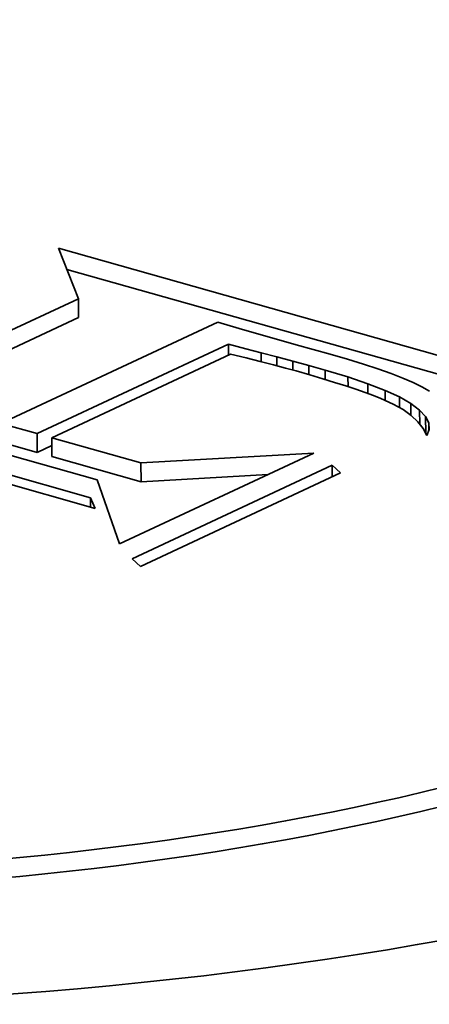
# Model space of a CAD drawing. Extents: x 0 to 10.8, y 0 to 8.3.
# Drawn here: x 7.6 to 7.6, y 4.5 to 4.5 of the extents above; entities that cross this region are included whole.
import ezdxf

# ---------------------------------------------------------------- set-up
doc = ezdxf.new("R2010")
doc.units = 0
doc.header["$MEASUREMENT"] = 0
doc.layers.get('0').update_dxf_attribs({"lineweight": 13})

msp = doc.modelspace()

# ---------------------------------------------------------------- linework, layer by layer
at = {"color": 7, "lineweight": 35, "ltscale": 3.89765e-05}
msp.add_line((7.587419, 4.507034), (7.586846, 4.508484), dxfattribs=at)
at = {"color": 7, "lineweight": 35, "ltscale": 0.000457121}
msp.add_line((7.586846, 4.508484), (7.604442, 4.503511), dxfattribs=at)
at = {"color": 7, "lineweight": 35, "ltscale": 0.000414741}
msp.add_line((7.587086, 4.507877), (7.603051, 4.503365), dxfattribs=at)
at = {"color": 7, "lineweight": 35, "ltscale": 0.000154896}
for p, q in [((7.581808, 4.504407), (7.587419, 4.507034)), ((7.58181, 4.503867), (7.587421, 4.506494))]:
    msp.add_line(p, q, dxfattribs=at)
at = {"color": 7, "lineweight": 35, "ltscale": 1.35019e-05}
for p, q in [((7.587419, 4.507034), (7.587421, 4.506494)), ((7.586232, 4.503157), (7.586234, 4.502617)), ((7.586656, 4.503037), (7.586658, 4.502497)), ((7.589216, 4.502314), (7.589218, 4.501773))]:
    msp.add_line(p, q, dxfattribs=at)
at = {"color": 7, "lineweight": 35, "ltscale": 0.000171781}
msp.add_line((7.591421, 4.506362), (7.585198, 4.503449), dxfattribs=at)
at = {"color": 7, "lineweight": 35, "ltscale": 1.60192e-05}
msp.add_line((7.592035, 4.506179), (7.591421, 4.506362), dxfattribs=at)
at = {"color": 7, "lineweight": 35, "ltscale": 4.24387e-05}
msp.add_line((7.593666, 4.505708), (7.592035, 4.506179), dxfattribs=at)
at = {"color": 7, "lineweight": 35, "ltscale": 0.000151592}
msp.add_line((7.586232, 4.503157), (7.591724, 4.505728), dxfattribs=at)
at = {"color": 7, "lineweight": 35, "ltscale": 1.30499e-05}
msp.add_line((7.591724, 4.505728), (7.592229, 4.505595), dxfattribs=at)
at = {"color": 7, "lineweight": 35, "ltscale": 7.93688e-06}
msp.add_line((7.591724, 4.505728), (7.591725, 4.50541), dxfattribs=at)
at = {"color": 7, "lineweight": 35, "ltscale": 2.53797e-05}
msp.add_line((7.594646, 4.505441), (7.593666, 4.505708), dxfattribs=at)
at = {"color": 7, "lineweight": 35, "ltscale": 0.000141681}
msp.add_line((7.591789, 4.50544), (7.586656, 4.503037), dxfattribs=at)
at = {"color": 7, "lineweight": 35, "ltscale": 1.14165e-05}
msp.add_line((7.592232, 4.505332), (7.591789, 4.50544), dxfattribs=at)
at = {"color": 7, "lineweight": 35, "ltscale": 1.13637e-05}
msp.add_line((7.592229, 4.505595), (7.592669, 4.505481), dxfattribs=at)
at = {"color": 7, "lineweight": 35, "ltscale": 1.1578e-05}
msp.add_line((7.592669, 4.505481), (7.593117, 4.505363), dxfattribs=at)
at = {"color": 7, "lineweight": 35, "ltscale": 6.44742e-06}
msp.add_line((7.592669, 4.505481), (7.59267, 4.505224), dxfattribs=at)
at = {"color": 7, "lineweight": 35, "ltscale": 1.17949e-05}
msp.add_line((7.593117, 4.505363), (7.593572, 4.505241), dxfattribs=at)
at = {"color": 7, "lineweight": 35, "ltscale": 6.38438e-06}
msp.add_line((7.593117, 4.505363), (7.593118, 4.505108), dxfattribs=at)
at = {"color": 7, "lineweight": 35, "ltscale": 1.29769e-05}
msp.add_line((7.595144, 4.505296), (7.594646, 4.505441), dxfattribs=at)
at = {"color": 7, "lineweight": 35, "ltscale": 1.05569e-05}
msp.add_line((7.592642, 4.505231), (7.592232, 4.505332), dxfattribs=at)
at = {"color": 7, "lineweight": 35, "ltscale": 9.70385e-06}
msp.add_line((7.593018, 4.505134), (7.592642, 4.505231), dxfattribs=at)
at = {"color": 7, "lineweight": 35, "ltscale": 8.85141e-06}
msp.add_line((7.59336, 4.505044), (7.593018, 4.505134), dxfattribs=at)
at = {"color": 7, "lineweight": 35, "ltscale": 1.20098e-05}
msp.add_line((7.593572, 4.505241), (7.594035, 4.505113), dxfattribs=at)
at = {"color": 7, "lineweight": 35, "ltscale": 6.39187e-06}
msp.add_line((7.593572, 4.505241), (7.593573, 4.504985), dxfattribs=at)
at = {"color": 7, "lineweight": 35, "ltscale": 1.22212e-05}
msp.add_line((7.594035, 4.505113), (7.594506, 4.504981), dxfattribs=at)
at = {"color": 7, "lineweight": 35, "ltscale": 6.50461e-06}
msp.add_line((7.594035, 4.505113), (7.594037, 4.504853), dxfattribs=at)
at = {"color": 7, "lineweight": 35, "ltscale": 1.1975e-05}
msp.add_line((7.595602, 4.505155), (7.595144, 4.505296), dxfattribs=at)
at = {"color": 7, "lineweight": 35, "ltscale": 1.09808e-05}
msp.add_line((7.596019, 4.505017), (7.595602, 4.505155), dxfattribs=at)
at = {"color": 7, "lineweight": 35, "ltscale": 8.00363e-06}
msp.add_line((7.593669, 4.504958), (7.59336, 4.505044), dxfattribs=at)
at = {"color": 7, "lineweight": 35, "ltscale": 1.02449e-05}
msp.add_line((7.594063, 4.504845), (7.593669, 4.504958), dxfattribs=at)
at = {"color": 7, "lineweight": 35, "ltscale": 9.60958e-06}
msp.add_line((7.594432, 4.504736), (7.594063, 4.504845), dxfattribs=at)
at = {"color": 7, "lineweight": 35, "ltscale": 1.69994e-05}
msp.add_line((7.594506, 4.504981), (7.595158, 4.504787), dxfattribs=at)
at = {"color": 7, "lineweight": 35, "ltscale": 6.70501e-06}
msp.add_line((7.594506, 4.504981), (7.594507, 4.504713), dxfattribs=at)
at = {"color": 7, "lineweight": 35, "ltscale": 9.99412e-06}
msp.add_line((7.596395, 4.504883), (7.596019, 4.505017), dxfattribs=at)
at = {"color": 7, "lineweight": 35, "ltscale": 9.01166e-06}
msp.add_line((7.596731, 4.504752), (7.596395, 4.504883), dxfattribs=at)
at = {"color": 7, "lineweight": 35, "ltscale": 8.96668e-06}
msp.add_line((7.594774, 4.504631), (7.594432, 4.504736), dxfattribs=at)
at = {"color": 7, "lineweight": 35, "ltscale": 8.32333e-06}
msp.add_line((7.595092, 4.50453), (7.594774, 4.504631), dxfattribs=at)
at = {"color": 7, "lineweight": 35, "ltscale": 7.68868e-06}
msp.add_line((7.595383, 4.504433), (7.595092, 4.50453), dxfattribs=at)
at = {"color": 7, "lineweight": 35, "ltscale": 1.50842e-05}
msp.add_line((7.595158, 4.504787), (7.595729, 4.504593), dxfattribs=at)
at = {"color": 7, "lineweight": 35, "ltscale": 6.97742e-06}
msp.add_line((7.595158, 4.504787), (7.595159, 4.504508), dxfattribs=at)
at = {"color": 7, "lineweight": 35, "ltscale": 1.31938e-05}
msp.add_line((7.595729, 4.504593), (7.596221, 4.504402), dxfattribs=at)
at = {"color": 7, "lineweight": 35, "ltscale": 7.10261e-06}
msp.add_line((7.595729, 4.504593), (7.59573, 4.504309), dxfattribs=at)
at = {"color": 7, "lineweight": 35, "ltscale": 8.03761e-06}
msp.add_line((7.597026, 4.504625), (7.596731, 4.504752), dxfattribs=at)
at = {"color": 7, "lineweight": 35, "ltscale": 7.07744e-06}
msp.add_line((7.597281, 4.504501), (7.597026, 4.504625), dxfattribs=at)
at = {"color": 7, "lineweight": 35, "ltscale": 7.05188e-06}
msp.add_line((7.59565, 4.504339), (7.595383, 4.504433), dxfattribs=at)
at = {"color": 7, "lineweight": 35, "ltscale": 6.4146e-06}
msp.add_line((7.59589, 4.50425), (7.59565, 4.504339), dxfattribs=at)
at = {"color": 7, "lineweight": 35, "ltscale": 5.78507e-06}
msp.add_line((7.596105, 4.504165), (7.59589, 4.50425), dxfattribs=at)
at = {"color": 7, "lineweight": 35, "ltscale": 1.13285e-05}
msp.add_line((7.596221, 4.504402), (7.596632, 4.504211), dxfattribs=at)
at = {"color": 7, "lineweight": 35, "ltscale": 7.24469e-06}
msp.add_line((7.596221, 4.504402), (7.596222, 4.504112), dxfattribs=at)
at = {"color": 7, "lineweight": 35, "ltscale": 6.13628e-06}
msp.add_line((7.597495, 4.50438), (7.597281, 4.504501), dxfattribs=at)
at = {"color": 7, "lineweight": 35, "ltscale": 9.68336e-06}
msp.add_line((7.596458, 4.504005), (7.596105, 4.504165), dxfattribs=at)
at = {"color": 7, "lineweight": 35, "ltscale": 8.03121e-06}
msp.add_line((7.596738, 4.503848), (7.596458, 4.504005), dxfattribs=at)
at = {"color": 7, "lineweight": 35, "ltscale": 9.54033e-06}
msp.add_line((7.596632, 4.504211), (7.596964, 4.504022), dxfattribs=at)
at = {"color": 7, "lineweight": 35, "ltscale": 7.60442e-06}
msp.add_line((7.596632, 4.504211), (7.596633, 4.503907), dxfattribs=at)
at = {"color": 7, "lineweight": 35, "ltscale": 7.83413e-06}
msp.add_line((7.596964, 4.504022), (7.597215, 4.503835), dxfattribs=at)
at = {"color": 7, "lineweight": 35, "ltscale": 8.41422e-06}
msp.add_line((7.596964, 4.504022), (7.596965, 4.503686), dxfattribs=at)
at = {"color": 7, "lineweight": 35, "ltscale": 7.26268e-06}
msp.add_line((7.596975, 4.503679), (7.596738, 4.503848), dxfattribs=at)
at = {"color": 7, "lineweight": 35, "ltscale": 6.60401e-06}
msp.add_line((7.597167, 4.503498), (7.596975, 4.503679), dxfattribs=at)
at = {"color": 7, "lineweight": 35, "ltscale": 6.31498e-06}
msp.add_line((7.597215, 4.503835), (7.597386, 4.503649), dxfattribs=at)
at = {"color": 7, "lineweight": 35, "ltscale": 1.00388e-05}
msp.add_line((7.597215, 4.503835), (7.597216, 4.503433), dxfattribs=at)
at = {"color": 7, "lineweight": 35, "ltscale": 2.68665e-05}
for p, q in [((7.585198, 4.503449), (7.586232, 4.503157)), ((7.5852, 4.502909), (7.586234, 4.502617))]:
    msp.add_line(p, q, dxfattribs=at)
at = {"color": 7, "lineweight": 35, "ltscale": 6.08484e-06}
msp.add_line((7.597315, 4.503305), (7.597167, 4.503498), dxfattribs=at)
at = {"color": 7, "lineweight": 35, "ltscale": 5.14431e-06}
msp.add_line((7.597386, 4.503649), (7.597477, 4.503465), dxfattribs=at)
at = {"color": 7, "lineweight": 35, "ltscale": 1.21762e-05}
msp.add_line((7.597386, 4.503649), (7.597388, 4.503162), dxfattribs=at)
at = {"color": 7, "lineweight": 35, "ltscale": 4.5865e-06}
msp.add_line((7.597477, 4.503465), (7.597488, 4.503281), dxfattribs=at)
at = {"color": 7, "lineweight": 35, "ltscale": 5.25632e-06}
msp.add_line((7.597477, 4.503465), (7.597478, 4.503254), dxfattribs=at)
at = {"color": 7, "lineweight": 35, "ltscale": 5.74959e-06}
msp.add_line((7.597419, 4.5031), (7.597315, 4.503305), dxfattribs=at)
at = {"color": 7, "lineweight": 35, "ltscale": 4.85469e-06}
msp.add_line((7.597488, 4.503281), (7.597419, 4.5031), dxfattribs=at)
at = {"color": 7, "lineweight": 35, "ltscale": 0.000100845}
msp.add_line((7.587963, 4.501829), (7.584081, 4.502926), dxfattribs=at)
at = {"color": 7, "lineweight": 35, "ltscale": 1.16598e-05}
msp.add_line((7.586234, 4.502617), (7.586657, 4.502814), dxfattribs=at)
at = {"color": 7, "lineweight": 35, "ltscale": 6.64974e-05}
for p, q in [((7.586656, 4.503037), (7.589216, 4.502314)), ((7.586658, 4.502497), (7.589218, 4.501773))]:
    msp.add_line(p, q, dxfattribs=at)
at = {"color": 7, "lineweight": 35, "ltscale": 0.000153796}
msp.add_line((7.594175, 4.502599), (7.588604, 4.499991), dxfattribs=at)
at = {"color": 7, "lineweight": 35, "ltscale": 0.00012419}
msp.add_line((7.589216, 4.502314), (7.594175, 4.502599), dxfattribs=at)
at = {"color": 7, "lineweight": 35, "ltscale": 8.85146e-05}
msp.add_line((7.584357, 4.502279), (7.587765, 4.501316), dxfattribs=at)
at = {"color": 7, "lineweight": 35, "ltscale": 0.000158566}
for p, q in [((7.588962, 4.49956), (7.594706, 4.50225)), ((7.594947, 4.502032), (7.589203, 4.499342))]:
    msp.add_line(p, q, dxfattribs=at)
at = {"color": 7, "lineweight": 35, "ltscale": 8.12884e-06}
for p, q in [((7.594706, 4.50225), (7.594947, 4.502032)), ((7.589203, 4.499342), (7.588962, 4.49956))]:
    msp.add_line(p, q, dxfattribs=at)
at = {"color": 7, "lineweight": 35, "ltscale": 8.25841e-06}
msp.add_line((7.594706, 4.50225), (7.594707, 4.501919), dxfattribs=at)
at = {"color": 7, "lineweight": 35, "ltscale": 9.02796e-05}
msp.add_line((7.587897, 4.501009), (7.584422, 4.501991), dxfattribs=at)
at = {"color": 7, "lineweight": 35, "ltscale": 9.11917e-05}
msp.add_line((7.589218, 4.501773), (7.592859, 4.501983), dxfattribs=at)
at = {"color": 7, "lineweight": 35, "ltscale": 4.8666e-05}
msp.add_line((7.588604, 4.499991), (7.587963, 4.501829), dxfattribs=at)
at = {"color": 7, "lineweight": 35, "ltscale": 8.35993e-06}
msp.add_line((7.587765, 4.501316), (7.587897, 4.501009), dxfattribs=at)
at = {"color": 7, "lineweight": 35, "ltscale": 6.7465e-06}
msp.add_line((7.587765, 4.501316), (7.587766, 4.501046), dxfattribs=at)
at = {"color": 7, "lineweight": 35, "ltscale": 0.03937}
for centre, major_axis, start_param, end_param in [((8.44889, 4.913257), (-1.739982, -0.0068), 0.000009, 1.713207), ((7.576172, 4.504666), (0.049299, 0.000193), 6.283151, 9.424744), ((7.576174, 4.504126), (0.049299, 0.000193), 0.015028, 2.475006), ((7.576172, 4.504666), (0.038842, 0.000152), 0.000063, 3.141656), ((7.576172, 4.504666), (0.038842, 0.000152), 3.141656, 5.616599), ((7.576172, 4.504666), (0.049299, 0.000193), 3.141559, 5.616599), ((7.576174, 4.504126), (0.038842, 0.000152), 3.141656, 5.616599)]:
    msp.add_ellipse(centre, major_axis=major_axis, ratio=0.364583, start_param=start_param, end_param=end_param, dxfattribs=at)

doc.saveas('drawing.dxf')
